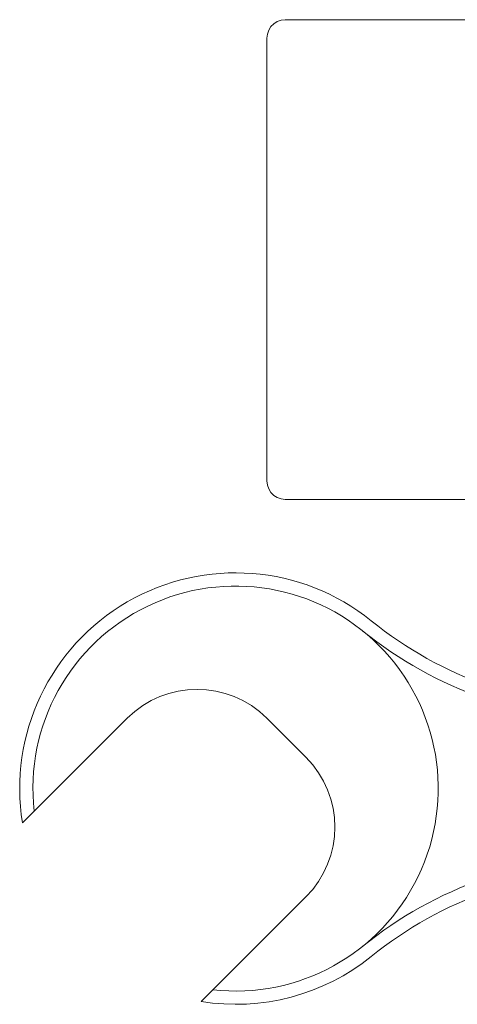
# Model space of a CAD drawing. Extents: x 34 to 167, y 23 to 85.
# Drawn here: x 43 to 46, y 74 to 81 of the extents above; entities that cross this region are included whole.
import ezdxf

# ---------------------------------------------------------------- set-up
doc = ezdxf.new("R2010")
doc.units = 0
doc.header["$MEASUREMENT"] = 0
doc.layers.get('0').update_dxf_attribs({"linetype": 'CONTINUOUS'})

msp = doc.modelspace()

# ---------------------------------------------------------------- linework, layer by layer
at = {"lineweight": 20}
for p, q in [((44.6256, 80.7943), (45.9695, 80.7943)), ((44.5009, 80.6674), (44.5009, 77.6229)), ((44.6256, 77.496), (45.9695, 77.496))]:
    msp.add_line(p, q, dxfattribs=at)
at = {"color": 7, "lineweight": 20}
for p, q in [((42.8207, 75.2717), (43.5404, 75.9914)), ((44.7687, 75.7227), (44.5, 75.9914)), ((44.049, 74.0434), (44.7687, 74.7631))]:
    msp.add_line(p, q, dxfattribs=at)
at = {"lineweight": 20}
for points in [[(44.5009, 80.6674), (44.5039, 80.6953), (44.5132, 80.7225), (44.5282, 80.7467), (44.5477, 80.7665), (44.5715, 80.7817), (44.5982, 80.7912), (44.6256, 80.7943)], [(44.5009, 77.6229), (44.5039, 77.595), (44.5132, 77.5678), (44.5282, 77.5436), (44.5477, 77.5238), (44.5715, 77.5086), (44.5982, 77.4991), (44.6256, 77.496)]]:
    msp.add_lwpolyline(points, dxfattribs=at)
at = {"color": 7, "lineweight": 20}
for centre, radius, start, end in [((44.2851, 75.5078), 1.4833, 51.06738, 189.15854), ((44.2851, 75.5078), 1.3924, 263.59282, 186.40718), ((46.9228, 78.773), 2.7142, 231.06738, 270), ((46.9228, 78.773), 2.8051, 231.06738, 270), ((44.0202, 75.5116), 0.6785, 45, 135), ((44.2889, 75.2429), 0.6785, 315, 45), ((46.9228, 72.2426), 2.8051, 90, 128.93262), ((46.9228, 72.2426), 2.7142, 90, 128.93262), ((44.2851, 75.5078), 1.4833, 260.84146, 308.93262)]:
    msp.add_arc(centre, radius, start, end, dxfattribs=at)

doc.saveas('drawing.dxf')
